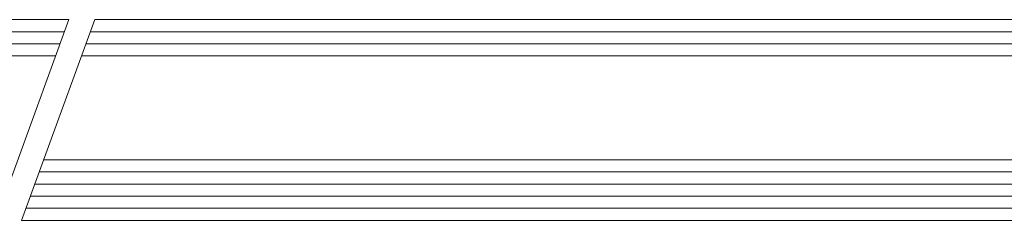
# Model space of a CAD drawing. Units: millimetres. Extents: x -7038 to 8786, y 3361 to 8209.
# Drawn here: x -6533 to -6371, y 3378 to 3411 of the extents above; entities that cross this region are included whole.
import ezdxf

# ---------------------------------------------------------------- set-up
doc = ezdxf.new("R2010")
doc.units = ezdxf.units.MM
doc.header["$LTSCALE"] = 0.095
doc.layers.add('BY OTHERS', color=8, linetype='CONTINUOUS', lineweight=0)

msp = doc.modelspace()

# ---------------------------------------------------------------- linework, layer by layer
at = {"layer": 'BY OTHERS', "color": 7, "linetype": 'Continuous'}
for p, q in [((-6525.215951583705, 3411.352068945436), (-6597.285787493594, 3411.352068945435)), ((-6537.288791335551, 3378.182214338511), (-6525.215951583705, 3411.352068945436)), ((-6533.032080245649, 3378.182214338511), (-6520.959240493802, 3411.352068945435)), ((-6067.724772535053, 3411.352068945436), (-6520.959240493802, 3411.352068945435)), ((-6525.943892052235, 3409.352068945435), (-6597.285787493594, 3409.352068945435)), ((-6067.724772535053, 3409.352068945436), (-6521.687180962334, 3409.352068945435)), ((-6526.671832520767, 3407.352068945435), (-6597.285787493594, 3407.352068945435)), ((-6067.724772535053, 3407.352068945436), (-6522.415121430866, 3407.352068945435)), ((-6597.285787493593, 3405.352068945435), (-6527.3997729893, 3405.352068945435)), ((-6523.143061899399, 3405.352068945436), (-6067.724774447583, 3405.352068945436)), ((-6529.392377902991, 3388.182214338509), (-6067.724774446884, 3388.182214338508)), ((-6530.120318371522, 3386.182214338509), (-6067.724774446884, 3386.182214338508)), ((-6530.848258840055, 3384.182214338509), (-6067.724774446884, 3384.182214338508)), ((-6531.576199308586, 3382.182214338509), (-6067.724774446884, 3382.182214338508)), ((-6532.304139777118, 3380.182214338509), (-6067.724774446884, 3380.182214338508)), ((-6067.724772535053, 3378.182214338508), (-6533.032080245649, 3378.182214338511))]:
    msp.add_line(p, q, dxfattribs=at)

doc.saveas('drawing.dxf')
